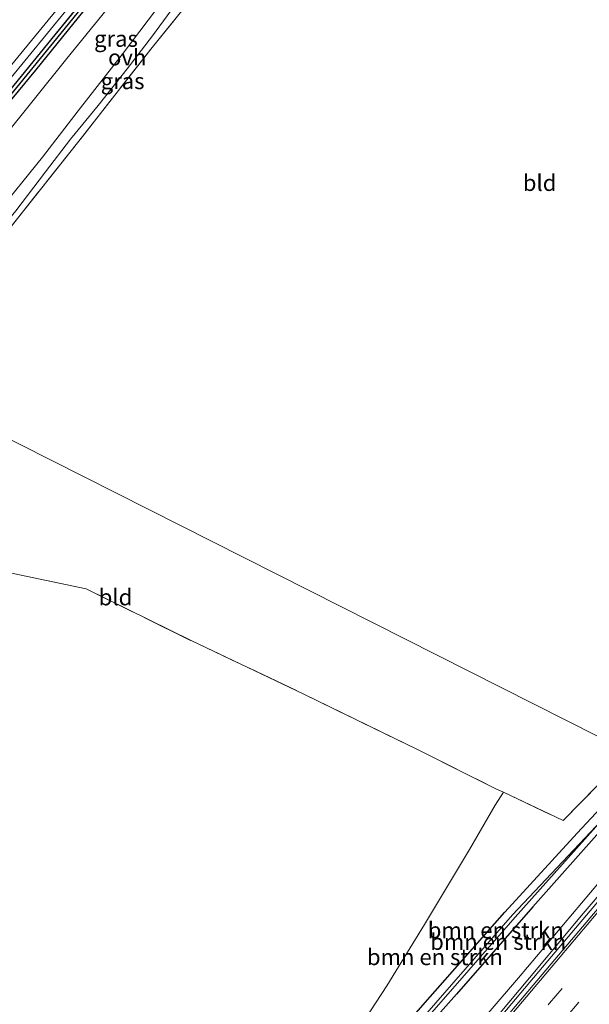
# Model space of a CAD drawing. Units: metres. Extents: x 179992 to 190000, y 320436 to 325002.
# Drawn here: x 180316 to 180404, y 322804 to 322956 of the extents above; entities that cross this region are included whole.
import ezdxf
from ezdxf.enums import TextEntityAlignment as Align

# ---------------------------------------------------------------- set-up
doc = ezdxf.new("R2010")
doc.units = ezdxf.units.M
doc.linetypes.add('IE-TERREINAFSCHEIDING', pattern=[10, 8, -2])
doc.linetypes.add('VW-3-9_STREEP', pattern=[12, 3, -9])
for name, color, linetype, lineweight in [('B-ME-BV-GELEIDECONSTRUCTIE-BARRIER-L-B1', 213, 'BV-STEPBARRIER', 18), ('B-ME-GR-BOMENSTRUIKEN-GV-B6', 93, 'Continuous', 18), ('B-ME-GW-KRUINLIJN-L-B1', 93, 'Continuous', 18), ('B-ME-IE-GRASLAND-GV-B6', 93, 'Continuous', 18), ('B-ME-IE-GRONDWERKLIJN-GROND_INGERICHT-GV-B6', 253, 'Continuous', 18), ('B-ME-IE-HULPGEOMETRIE-L-B1', 53, 'Continuous', 18), ('B-ME-IE-TERREINAFSCHEIDING-RASTERHEKWERK-L-B1', 8, 'IE-TERREINAFSCHEIDING', 18), ('B-ME-OG-WATER-GV-B6', 153, 'Continuous', 18), ('B-ME-VH-VERH_SOORT-BITUMEN-GV-B6', 8, 'IE-TERREINAFSCHEIDING-NATUURLIJK-HOUTWAL', 18), ('B-ME-VH-VERH_SOORT-KLINKERS-GV-B6', 8, 'IE-TERREINAFSCHEIDING-NATUURLIJK-HOUTWAL', 18), ('B-ME-VH-VERH_SOORT-ONVERHARD-GV-B6', 8, 'Continuous', 18), ('B-ME-VW-MARKERING-39STREEP-015-L-B1', 255, 'VW-3-9_STREEP', 18), ('B-ME-VW-MARKERING-STREEP-015-L-B1', 7, 'Continuous', 18)]:
    doc.layers.add(name, color=color, linetype=linetype, lineweight=lineweight)
doc.layers.add('B-ME-GW-INSTEEKWATERGANG-L-B1', color=10, linetype='Continuous')
doc.layers.add('B-ME-GW-WATERGANG-GREPPEL-L-B1', color=10, linetype='Continuous')
doc.styles.add('NLCS-ISO', font='NLCS-ISO.TTF')
doc.linetypes.add('BV-STEPBARRIER', pattern='A,1,-1,[16,NLCS.SHX,S=1,R=0,X=-1,Y=0],1', length=3)
doc.linetypes.add('IE-TERREINAFSCHEIDING-NATUURLIJK-HOUTWAL', pattern='A,7,-1.5,[67,NLCS.SHX,S=0.75,R=45,X=0,Y=0],-1.5,7,-1.5,[70,NLCS.SHX,S=0.75,R=0,X=0,Y=0],-1.5', length=20)

msp = doc.modelspace()

# ---------------------------------------------------------------- linework, layer by layer
at = {"layer": 'B-ME-BV-GELEIDECONSTRUCTIE-BARRIER-L-B1'}
for points in [[(180371.489, 323014.474, 86.287), (180366.102, 323007.825, 86.073), (180359.779, 323000.077, 85.567), (180353.462, 322992.325, 85.084), (180340.776, 322976.869, 84.059), (180334.404, 322969.162, 83.55), (180328.042, 322961.447, 83.03), (180321.719, 322953.699, 82.532), (180309.053, 322938.221, 81.499), (180296.375, 322922.753, 80.506), (180285.734, 322909.795, 79.667)], [(180409.515, 322825.092, 78.974), (180403.029, 322817.479, 78.597), (180396.605, 322809.816, 78.26), (180390.231, 322802.196, 77.705)]]:
    msp.add_polyline3d(points, dxfattribs=at)
at = {"layer": 'B-ME-GR-BOMENSTRUIKEN-GV-B6'}
for points in [[(180410.525, 322842.745, 74.984), (180413.902, 322842.605, 74.95), (180402.4, 322830.268, 73.665), (180391.207, 322818.038, 72.736), (180379.662, 322804.984, 71.703), (180363.322, 322786.302, 70.658), (180361.278, 322783.951, 70.508), (180358.162, 322781.873, 70.197), (180356.228, 322781.138, 70.052), (180355.42, 322781.335, 69.955), (180357.203, 322783.664, 70.077), (180362.887, 322791.356, 70.508), (180366.94, 322797.467, 70.915), (180372.977, 322806.692, 71.471), (180378.813, 322816.137, 72.138), (180385.748, 322827.761, 72.985), (180389.717, 322834.624, 73.652), (180390.999, 322836.597, 74.127), (180400.227, 322832.243, 74.246), (180410.525, 322842.745, 74.984)], [(180413.902, 322842.605, 74.95), (180414.533, 322841.661, 74.132), (180406.172, 322832.225, 73.117), (180392.424, 322817.629, 71.719), (180376.012, 322798.844, 70.467), (180362.936, 322784.04, 69.486), (180361.278, 322783.951, 70.508), (180363.322, 322786.302, 70.658), (180379.662, 322804.984, 71.703), (180391.207, 322818.038, 72.736), (180402.4, 322830.268, 73.665), (180413.902, 322842.605, 74.95)], [(180414.533, 322841.661, 74.132), (180415.597, 322841.249, 75.019), (180407.091, 322831.865, 74.142), (180395.561, 322818.904, 73.105), (180383.771, 322805.37, 71.881), (180369.574, 322789.464, 70.936), (180362.727, 322781.628, 70.449), (180363.015, 322783.386, 69.718), (180368.569, 322789.679, 70.139), (180378.474, 322800.915, 71.085), (180392.793, 322817.306, 72.01), (180406.172, 322832.225, 73.117), (180414.533, 322841.661, 74.132)], [(180369.574, 322789.464, 70.936), (180383.771, 322805.37, 71.881), (180395.561, 322818.904, 73.105), (180407.091, 322831.865, 74.142)], [(180407.217, 322824.375, 77.323), (180393.328, 322807.905, 76.535), (180380.479, 322792.95, 75.838)]]:
    msp.add_polyline3d(points, dxfattribs=at)
at = {"layer": 'B-ME-GW-INSTEEKWATERGANG-L-B1'}
for points in [[(180285.664, 322909.824, 78.37), (180290.244, 322915.265, 78.762), (180297.514, 322924.066, 79.353), (180305.046, 322933.358, 79.936), (180315.352, 322945.923, 80.727), (180323.509, 322955.902, 81.414), (180331.918, 322966.248, 82.101)], [(180326.134, 322957.436, 81.456), (180318.672, 322948.214, 80.853), (180310.584, 322938.488, 80.093), (180302.875, 322928.933, 79.591), (180295.271, 322919.583, 78.927), (180287.029, 322909.442, 78.278)], [(180291.088, 322702.974, 66.099), (180293.477, 322705.913, 66.58), (180301.054, 322714.478, 66.833), (180314.138, 322729.264, 67.675), (180326.45, 322743.704, 68.414), (180338.961, 322758.218, 69.106), (180351.895, 322773.16, 69.82), (180361.278, 322783.951, 70.508), (180363.322, 322786.302, 70.658), (180379.662, 322804.984, 71.703), (180391.207, 322818.038, 72.736), (180402.4, 322830.268, 73.665), (180413.902, 322842.605, 74.95)], [(180415.597, 322841.249, 75.019), (180407.091, 322831.865, 74.142), (180395.561, 322818.904, 73.105), (180383.771, 322805.37, 71.881), (180369.574, 322789.464, 70.936), (180362.727, 322781.628, 70.449), (180355.613, 322773.487, 69.944), (180340.046, 322755.559, 69.139), (180324.906, 322737.982, 68.335), (180309.968, 322721.005, 67.41), (180298.186, 322707.558, 66.663), (180294.561, 322703.346, 66.373), (180292.115, 322701.645, 66.008)]]:
    msp.add_polyline3d(points, dxfattribs=at)
at = {"layer": 'B-ME-GW-KRUINLIJN-L-B1'}
msp.add_polyline3d([(180373.156, 323000.825, 84.339), (180372.711, 323001.043, 84.343), (180372.012, 323001.221, 84.366), (180371.13, 323000.823, 84.393), (180369.911, 322999.467, 84.251), (180368.387, 322997.356, 84.108), (180367.563, 322996.387, 84.047), (180366.865, 322995.928, 83.997), (180365.822, 322995.701, 83.997), (180364.656, 322995.832, 84.02), (180363.398, 322995.782, 83.943), (180362.101, 322995.199, 83.828), (180360.648, 322994.259, 83.752), (180357.593, 322991.11, 83.51), (180352.397, 322985.02, 83.122), (180343.561, 322974.524, 82.385), (180333.863, 322962.815, 81.706), (180323.526, 322949.999, 80.846), (180313.547, 322937.575, 80.001), (180303.502, 322925.766, 79.126), (180292.111, 322911.497, 78.247), (180289.061, 322908.021, 77.952)], dxfattribs=at)
at = {"layer": 'B-ME-GW-WATERGANG-GREPPEL-L-B1'}
msp.add_polyline3d([(180370.312, 323012.364, 84.742), (180365.592, 323006.214, 84.327), (180359.789, 322999.207, 83.867), (180349.384, 322986.719, 82.965), (180340.204, 322975.445, 82.343), (180331.304, 322964.691, 81.598), (180323.055, 322954.495, 80.961), (180312.471, 322941.629, 80.067), (180302.312, 322929.185, 79.299), (180291.639, 322916.084, 78.416), (180286.25, 322909.58, 77.986)], dxfattribs=at)
at = {"layer": 'B-ME-IE-GRASLAND-GV-B6'}
for points in [[(180331.918, 322966.248, 82.101), (180323.509, 322955.902, 81.414), (180315.352, 322945.923, 80.727), (180305.046, 322933.358, 79.936), (180297.514, 322924.066, 79.353), (180290.244, 322915.265, 78.762), (180285.664, 322909.824, 78.37), (180284.6394, 322910.3117, 78.504), (180296.177, 322924.434, 79.408), (180311.335, 322942.833, 80.594), (180326.607, 322961.412, 81.82)], [(180331.304, 322964.691, 81.598), (180323.055, 322954.495, 80.961), (180312.471, 322941.629, 80.067), (180302.312, 322929.185, 79.299), (180291.639, 322916.084, 78.416), (180286.25, 322909.58, 77.986), (180285.664, 322909.824, 78.37), (180290.244, 322915.265, 78.762), (180297.514, 322924.066, 79.353), (180305.046, 322933.358, 79.936), (180315.352, 322945.923, 80.727), (180323.509, 322955.902, 81.414), (180331.918, 322966.248, 82.101)], [(180343.584, 322965.949, 78.708), (180336.089, 322955.958, 77.61), (180332.071, 322950.643, 77.195), (180325.273, 322941.934, 76.405), (180319.764, 322934.78, 75.806), (180312.527, 322925.91, 75.238), (180306.226, 322918.397, 74.754), (180300.424, 322911.351, 74.37), (180295.129, 322904.946, 74.063), (180289.061, 322908.021, 77.952), (180292.111, 322911.497, 78.247), (180303.502, 322925.766, 79.126), (180313.547, 322937.575, 80.001), (180323.526, 322949.999, 80.846), (180333.863, 322962.815, 81.706)], [(180326.134, 322957.436, 81.456), (180318.672, 322948.214, 80.853), (180310.584, 322938.488, 80.093), (180302.875, 322928.933, 79.591), (180295.271, 322919.583, 78.927), (180287.029, 322909.442, 78.278), (180286.25, 322909.58, 77.986), (180291.639, 322916.084, 78.416), (180302.312, 322929.185, 79.299), (180312.471, 322941.629, 80.067), (180323.055, 322954.495, 80.961), (180331.304, 322964.691, 81.598)], [(180346.3, 322963.613, 78.654), (180336.726, 322951.711, 77.464), (180325.352, 322937.234, 76.228), (180313.541, 322922.297, 75.188), (180307.628, 322914.903, 74.704), (180301.964, 322907.556, 74.37), (180301.673, 322907.185, 74.359), (180299.933, 322907.383, 74.39), (180302.569, 322910.533, 74.462), (180305.968, 322914.836, 74.689), (180310.62, 322920.416, 75.038), (180315.615, 322926.455, 75.368), (180320.244, 322932.527, 75.791), (180324.091, 322937.557, 76.14), (180328.352, 322942.77, 76.616), (180332.823, 322948.415, 77.172), (180336.774, 322953.546, 77.579), (180340.159, 322958.18, 78.063)], [(180333.863, 322962.815, 81.706), (180323.526, 322949.999, 80.846), (180313.547, 322937.575, 80.001), (180303.502, 322925.766, 79.126), (180292.111, 322911.497, 78.247), (180289.061, 322908.021, 77.952)], [(180289.061, 322908.021, 77.952), (180287.029, 322909.442, 78.278), (180295.271, 322919.583, 78.927), (180302.875, 322928.933, 79.591), (180310.584, 322938.488, 80.093), (180318.672, 322948.214, 80.853), (180326.134, 322957.436, 81.456)], [(180411.241, 322826.359, 77.697), (180397.864, 322810.54, 77.029), (180380.898, 322790.442, 76.017), (180367.381, 322774.427, 75.295), (180355.675, 322760.545, 74.611), (180343.84, 322746.522, 73.959), (180330.97, 322731.277, 73.346), (180317.201, 322714.93, 72.611), (180304.272, 322699.63, 71.852), (180290.23, 322682.947, 71.222), (180279.983, 322670.797, 70.641), (180266.058, 322654.227, 69.795), (180255.329, 322641.518, 69.235), (180243.585, 322627.592, 68.596), (180231.051, 322612.63, 67.949), (180219.274, 322598.619, 67.302), (180207.554, 322584.704, 66.758), (180194.447, 322569.158, 66.078), (180182.427, 322554.796, 65.502), (180169.888, 322539.873, 64.946), (180158.355, 322526.17, 64.51), (180145.892, 322511.323, 64.012)], [(180380.479, 322792.95, 75.838), (180393.328, 322807.905, 76.535), (180407.217, 322824.375, 77.323)]]:
    msp.add_polyline3d(points, dxfattribs=at)
at = {"layer": 'B-ME-IE-GRONDWERKLIJN-GROND_INGERICHT-GV-B6'}
for points in [[(180301.673, 322907.185, 74.359), (180301.964, 322907.556, 74.37), (180307.628, 322914.903, 74.704), (180313.541, 322922.297, 75.188), (180325.352, 322937.234, 76.228), (180336.726, 322951.711, 77.464), (180346.3, 322963.613, 78.654)], [(180443.087, 322959.168, 84.696), (180458.952, 322954.06, 84.611), (180474.019, 322949.148, 84.592), (180488.211, 322944.351, 84.496), (180493.503, 322941.698, 84.565), (180488.923, 322933.96, 83.675), (180481.544, 322924.653, 82.446), (180473.019, 322913.775, 81.264), (180465.802, 322904.502, 80.339), (180453.361, 322889.618, 78.815), (180444.604, 322879.159, 77.856), (180435.839, 322869.089, 76.938), (180423.055, 322855.466, 75.848), (180417.542, 322849.602, 75.361), (180410.525, 322842.745, 74.984), (180296.352, 322900.394, 74.152), (180297.524, 322901.89, 74.198), (180301.673, 322907.185, 74.359)], [(180296.352, 322900.394, 74.152), (180410.525, 322842.745, 74.984), (180400.227, 322832.243, 74.246), (180390.999, 322836.597, 74.127), (180389.952, 322837.091, 74.113), (180377.819, 322843.134, 73.914), (180360.148, 322851.782, 73.441), (180342.727, 322860.039, 73.072), (180326.486, 322868.019, 73.001), (180314.224, 322870.612, 72.607), (180297.194, 322873.439, 72.172), (180285.108, 322875.649, 72.039), (180278.217, 322877.008, 72.118), (180281.101, 322880.713, 72.134), (180287.383, 322888.918, 73.059), (180292.912, 322895.88, 73.988), (180296.352, 322900.394, 74.152)], [(180314.224, 322870.612, 72.607), (180326.486, 322868.019, 73.001), (180342.727, 322860.039, 73.072), (180360.148, 322851.782, 73.441), (180377.819, 322843.134, 73.914), (180389.952, 322837.091, 74.113), (180390.999, 322836.597, 74.127), (180389.717, 322834.624, 73.652), (180385.748, 322827.761, 72.985), (180378.813, 322816.137, 72.138), (180372.977, 322806.692, 71.471), (180366.94, 322797.467, 70.915)]]:
    msp.add_polyline3d(points, dxfattribs=at)
at = {"layer": 'B-ME-IE-HULPGEOMETRIE-L-B1'}
msp.add_polyline3d([(180410.525, 322842.745, 74.984), (180296.352, 322900.394, 74.152), (180295.288, 322900.454, 74.048), (180295.129, 322904.946, 74.063), (180289.061, 322908.021, 77.952), (180287.029, 322909.442, 78.278), (180286.25, 322909.58, 77.986), (180285.664, 322909.824, 78.37), (180284.6394, 322910.3117, 78.504), (180271.8886, 322917.1957, 78.6073), (180271.281, 322917.616, 77.81), (180269.556, 322917.954, 77.756), (180267.652, 322919.954, 77.729), (180265.51, 322920.522, 77.43), (180261.86, 322922.696, 74.635), (180259.658, 322923.984, 73.457), (180257.737, 322924.983, 73.372), (180256.068, 322925.788, 73.276), (180236.281, 322936.714, 72.939), (180230.736, 322939.042, 72.862), (180225.866, 322941.574, 71.891), (180210.78, 322949.42, 71.891)], dxfattribs=at)
at = {"layer": 'B-ME-IE-TERREINAFSCHEIDING-RASTERHEKWERK-L-B1'}
for points in [[(180364.178, 322985.045, 81.306), (180361.854, 322983.543, 80.992), (180355.862, 322975.951, 80.005), (180346.3, 322963.613, 78.654), (180336.726, 322951.711, 77.464), (180325.352, 322937.234, 76.228), (180313.541, 322922.297, 75.188), (180307.628, 322914.903, 74.704), (180301.964, 322907.556, 74.37)], [(180278.217, 322877.008, 72.118), (180285.108, 322875.649, 72.039), (180297.194, 322873.439, 72.172), (180314.224, 322870.612, 72.607), (180326.486, 322868.019, 73.001), (180342.727, 322860.039, 73.072), (180360.148, 322851.782, 73.441), (180377.819, 322843.134, 73.914), (180389.952, 322837.091, 74.113), (180390.999, 322836.597, 74.127), (180400.227, 322832.243, 74.246), (180410.525, 322842.745, 74.984)]]:
    msp.add_polyline3d(points, dxfattribs=at)
at = {"layer": 'B-ME-OG-WATER-GV-B6'}
for points in [[(180376.012, 322798.844, 70.467), (180392.424, 322817.629, 71.719), (180406.172, 322832.225, 73.117)], [(180406.172, 322832.225, 73.117), (180392.793, 322817.306, 72.01), (180378.474, 322800.915, 71.085)]]:
    msp.add_polyline3d(points, dxfattribs=at)
at = {"layer": 'B-ME-VH-VERH_SOORT-BITUMEN-GV-B6'}
for points in [[(180326.607, 322961.412, 81.82), (180311.335, 322942.833, 80.594), (180296.177, 322924.434, 79.408), (180284.6394, 322910.3117, 78.504), (180271.8886, 322917.1957, 78.6073), (180284.967, 322933.183, 79.641), (180298.9204, 322950.2006, 80.7473), (180300.304, 322951.888, 80.857), (180315.665, 322970.604, 82.073)], [(180146.428, 322510.873, 64.095), (180158.89, 322525.72, 64.531), (180170.423, 322539.423, 65.025), (180182.963, 322554.347, 65.601), (180194.983, 322568.708, 66.132), (180208.089, 322584.253, 66.796), (180219.809, 322598.169, 67.385), (180231.587, 322612.18, 67.941), (180244.12, 322627.142, 68.617), (180255.864, 322641.067, 69.251), (180266.593, 322653.776, 69.845), (180280.518, 322670.346, 70.653), (180290.765, 322682.496, 71.238), (180304.807, 322699.179, 71.885), (180317.736, 322714.479, 72.62), (180331.505, 322730.826, 73.366), (180344.375, 322746.071, 74.051), (180356.21, 322760.094, 74.673), (180367.916, 322773.976, 75.312), (180381.433, 322789.991, 76.071), (180398.398, 322810.089, 76.983), (180411.777, 322825.91, 77.738)]]:
    msp.add_polyline3d(points, dxfattribs=at)
at = {"layer": 'B-ME-VH-VERH_SOORT-KLINKERS-GV-B6'}
for points in [[(180145.892, 322511.323, 64.012), (180158.355, 322526.17, 64.51), (180169.888, 322539.873, 64.946), (180182.427, 322554.796, 65.502), (180194.447, 322569.158, 66.078), (180207.554, 322584.704, 66.758), (180219.274, 322598.619, 67.302), (180231.051, 322612.63, 67.949), (180243.585, 322627.592, 68.596), (180255.329, 322641.518, 69.235), (180266.058, 322654.227, 69.795), (180279.983, 322670.797, 70.641), (180290.23, 322682.947, 71.222), (180304.272, 322699.63, 71.852), (180317.201, 322714.93, 72.611), (180330.97, 322731.277, 73.346), (180343.84, 322746.522, 73.959), (180355.675, 322760.545, 74.611), (180367.381, 322774.427, 75.295), (180380.898, 322790.442, 76.017), (180397.864, 322810.54, 77.029), (180411.241, 322826.359, 77.697)], [(180411.777, 322825.91, 77.738), (180398.398, 322810.089, 76.983), (180381.433, 322789.991, 76.071), (180367.916, 322773.976, 75.312), (180356.21, 322760.094, 74.673), (180344.375, 322746.071, 74.051), (180331.505, 322730.826, 73.366), (180317.736, 322714.479, 72.62), (180304.807, 322699.179, 71.885), (180290.765, 322682.496, 71.238), (180280.518, 322670.346, 70.653), (180266.593, 322653.776, 69.845), (180255.864, 322641.067, 69.251), (180244.12, 322627.142, 68.617), (180231.587, 322612.18, 67.941), (180219.809, 322598.169, 67.385), (180208.089, 322584.253, 66.796), (180194.983, 322568.708, 66.132), (180182.963, 322554.347, 65.601), (180170.423, 322539.423, 65.025), (180158.89, 322525.72, 64.531), (180146.428, 322510.873, 64.095)]]:
    msp.add_polyline3d(points, dxfattribs=at)
at = {"layer": 'B-ME-VH-VERH_SOORT-ONVERHARD-GV-B6'}
for points in [[(180295.129, 322904.946, 74.063), (180300.424, 322911.351, 74.37), (180306.226, 322918.397, 74.754), (180312.527, 322925.91, 75.238), (180319.764, 322934.78, 75.806), (180325.273, 322941.934, 76.405), (180332.071, 322950.643, 77.195), (180336.089, 322955.958, 77.61), (180343.584, 322965.949, 78.708)], [(180340.159, 322958.18, 78.063), (180336.774, 322953.546, 77.579), (180332.823, 322948.415, 77.172), (180328.352, 322942.77, 76.616), (180324.091, 322937.557, 76.14), (180320.244, 322932.527, 75.791), (180315.615, 322926.455, 75.368), (180310.62, 322920.416, 75.038), (180305.968, 322914.836, 74.689), (180302.569, 322910.533, 74.462), (180299.933, 322907.383, 74.39), (180301.673, 322907.185, 74.359), (180297.524, 322901.89, 74.198), (180296.971, 322901.594, 74.048), (180296.022, 322901.018, 74.048), (180295.288, 322900.454, 74.048), (180295.129, 322904.946, 74.063)]]:
    msp.add_polyline3d(points, dxfattribs=at)
at = {"layer": 'B-ME-VW-MARKERING-39STREEP-015-L-B1'}
for points in [[(180108.956, 322460.577, 63.03), (180125.453, 322480.094, 63.399), (180143.06, 322501.032, 64.004), (180164.443, 322526.527, 64.801), (180187.635, 322554.107, 65.796), (180212.946, 322584.183, 67.032), (180234.372, 322609.686, 68.156), (180259.614, 322639.66, 69.446), (180283.05, 322667.474, 70.799), (180304.386, 322692.844, 71.939), (180327.858, 322720.706, 73.142), (180351.231, 322748.389, 74.42), (180374.713, 322776.21, 75.689), (180398.141, 322803.981, 77.016), (180413.909, 322822.66, 77.867), (180424.459, 322835.226, 78.355)], [(180111.964, 322458.907, 63.072), (180129.464, 322479.699, 63.482), (180144.931, 322498.129, 64.054), (180168.083, 322525.72, 64.933), (180189.444, 322551.057, 65.85), (180214.65, 322581.019, 67.086), (180243.654, 322615.525, 68.6), (180266.862, 322643.147, 69.82), (180290.165, 322670.804, 71.101), (180307.573, 322691.482, 71.973), (180330.905, 322719.107, 73.229), (180354.124, 322746.653, 74.507), (180377.382, 322774.217, 75.768), (180400.731, 322801.869, 77.07), (180416.268, 322820.271, 77.883), (180427.556, 322833.786, 78.47)]]:
    msp.add_polyline3d(points, dxfattribs=at)
at = {"layer": 'B-ME-VW-MARKERING-STREEP-015-L-B1'}
for points in [[(180325.573, 322962.005, 81.839), (180310.492, 322943.609, 80.63), (180295.297, 322925.1, 79.44), (180283.6271, 322910.8582, 78.5288)], [(180421.226, 322836.663, 78.251), (180412.314, 322826.002, 77.813), (180399.768, 322811.164, 77.178), (180383.425, 322791.759, 76.224), (180366.757, 322771.985, 75.278), (180350.952, 322753.272, 74.441), (180332.771, 322731.725, 73.458), (180319.8, 322716.33, 72.756), (180305.855, 322699.813, 71.977), (180283.456, 322673.199, 70.819), (180264.85, 322651.114, 69.811), (180242.53, 322624.618, 68.584), (180220.692, 322598.618, 67.41), (180203.995, 322578.745, 66.555), (180184.335, 322555.403, 65.605), (180166.398, 322534.084, 64.871), (180152.472, 322517.504, 64.348), (180141.544, 322504.451, 63.913), (180123.089, 322482.475, 63.278), (180109.814, 322466.683, 62.888), (180105.395, 322461.591, 62.892)]]:
    msp.add_polyline3d(points, dxfattribs=at)

# ---------------------------------------------------------------- texts
at = {"layer": 'B-ME-GR-BOMENSTRUIKEN-GV-B6', "ltscale": 0.2, "style": 'NLCS-ISO'}
for p in [(180389.8125, 322815.2627), (180390.1854, 322813.4856), (180380.4071, 322811.1263)]:
    msp.add_text('bmn en strkn', height=2.5, dxfattribs=at).set_placement(p, align=Align.MIDDLE_CENTER)
at = {"layer": 'B-ME-IE-GRASLAND-GV-B6', "ltscale": 0.2, "style": 'NLCS-ISO'}
for p in [(180331.1085, 322953.0835), (180332.1375, 322946.536)]:
    msp.add_text('gras', height=2.5, dxfattribs=at).set_placement(p, align=Align.MIDDLE_CENTER)
at = {"layer": 'B-ME-IE-GRONDWERKLIJN-GROND_INGERICHT-GV-B6', "ltscale": 0.2, "style": 'NLCS-ISO'}
for p in [(180396.5916, 322930.8008), (180331.0427, 322866.7445)]:
    msp.add_text('bld', height=2.5, dxfattribs=at).set_placement(p, align=Align.MIDDLE_CENTER)
at = {"layer": 'B-ME-VH-VERH_SOORT-ONVERHARD-GV-B6', "ltscale": 0.2, "style": 'NLCS-ISO'}
msp.add_text('ovh', height=2.5, dxfattribs=at).set_placement((180332.844, 322950.1927), align=Align.MIDDLE_CENTER)

doc.saveas('drawing.dxf')
